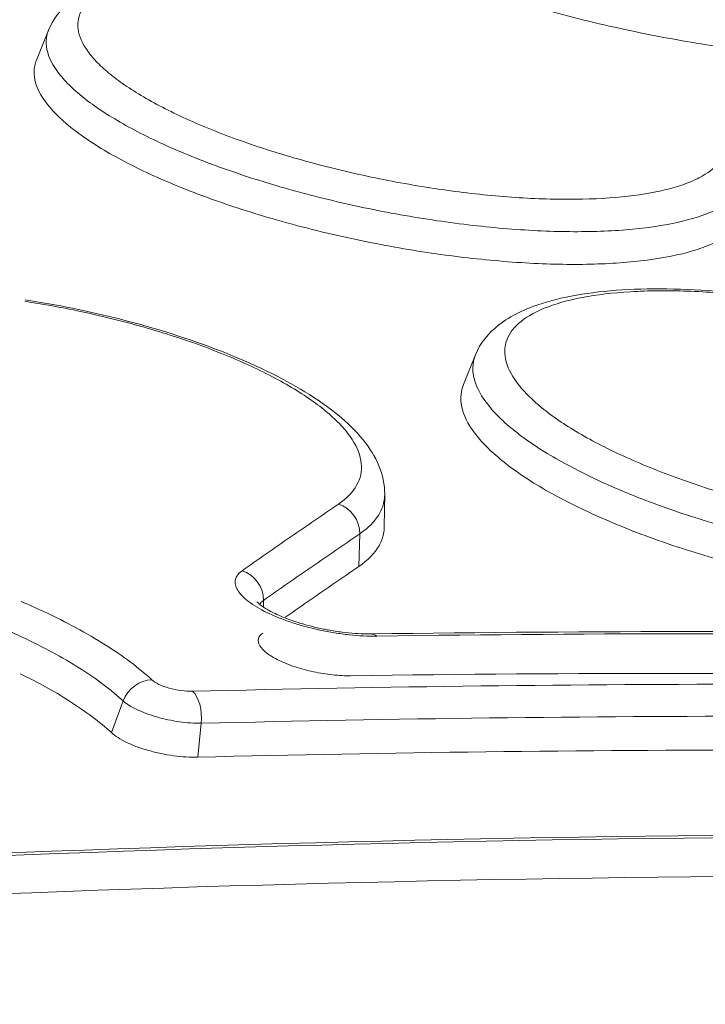
# Model space of a CAD drawing. Extents: x 0 to 25200, y -53460 to 17820.
# Drawn here: x 10845 to 10864, y -4661 to -4634 of the extents above; entities that cross this region are included whole.
import ezdxf

# ---------------------------------------------------------------- set-up
doc = ezdxf.new("R2010")
doc.units = 0
doc.header["$MEASUREMENT"] = 0
doc.header["$PDMODE"] = 1
doc.layers.get('0').update_dxf_attribs({"linetype": 'CONTINUOUS'})
doc.layers.get('DefPoints').update_dxf_attribs({"linetype": 'CONTINUOUS'})
for name, color, linetype, lineweight in [('FRAM3', 1, 'CONTINUOUS', 50), ('外形線', 7, 'CONTINUOUS', 18), ('寸法線', 3, 'CONTINUOUS', 18)]:
    doc.layers.add(name, color=color, linetype=linetype, lineweight=lineweight)
doc.styles.get("Standard").update_dxf_attribs({"font": 'TXT.SHX', "bigfont": 'bigfont.shx'})
doc.dimstyles.new('60ベース', dxfattribs={"dimscale": 60, "dimtxt": 3, "dimasz": 3, "dimexe": 0, "dimexo": 1, "dimgap": 1, "dimtad": 3, "dimdec": 1, "dimdsep": 46, "dimtxsty": 'STANDARD', "dimblk": 'DOTSMALL', "dimcen": 0, "dimclrd": 256, "dimclre": 256, "dimclrt": 7, "dimadec": 3, "dimazin": 2, "dimtfac": 1, "dimtdec": 1, "dimtix": 1, "dimtmove": 2, "dimatfit": 2, "dimldrblk": 'OPEN', "dimfxl": 1, "dimtolj": 1, "dimlwd": -1, "dimlwe": -1, "dimarcsym": 0})

# ---------------------------------------------------------------- blocks, each defined once
blk = doc.blocks.new('_DotSmall')
at = {"layer": 'FRAM3', "color": 0, "const_width": 0.5}
blk.add_lwpolyline([(-0.0625, 0, 1), (0.0625, 0, 1)], format="xyb", close=True, dxfattribs=at)
blk = doc.blocks.new('*D115')
at = {"layer": 'DefPoints', "color": 0}
for p in [(10319.488, -2510), (10319.488, -3301.795), (12219.276, -6652.9)]:
    blk.add_point(p, dxfattribs=at)
at = {"layer": '寸法線'}
for p, q in [((10319.488, -3241.795), (10319.488, -2510)), ((12219.276, -2510), (10319.488, -2510)), ((12219.276, -6592.9), (12219.276, -2510))]:
    blk.add_line(p, q, dxfattribs=at)
at = {"layer": '寸法線', "xscale": 180, "yscale": 180, "zscale": 180, "rotation": 180}
blk.add_blockref('_DotSmall', (10319.488, -2510), dxfattribs=at)
at = {"layer": '寸法線', "xscale": 180, "yscale": 180, "zscale": 180}
blk.add_blockref('_DotSmall', (12219.276, -2510), dxfattribs=at)
at = {"layer": '寸法線', "color": 7, "insert": (11269.382, -2360), "char_height": 180, "attachment_point": 5}
blk.add_mtext('\\A1;(1900)', dxfattribs=at)
blk = doc.blocks.new('_OPEN')
at = {"color": 0, "linetype": 'ByBlock'}
for p, q in [((-1, 0.16667), (0, 0)), ((0, 0), (-1, -0.16667)), ((0, 0), (-1, 0))]:
    blk.add_line(p, q, dxfattribs=at)
blk = doc.blocks.new('*D117')
at = {"layer": 'DefPoints', "color": 0}
for p in [(12219.276, -2010), (5740, -6652.9), (12219.276, -6652.9)]:
    blk.add_point(p, dxfattribs=at)
at = {"layer": '寸法線'}
for p, q in [((5740, -6592.9), (5740, -2010)), ((5740, -2010), (12219.276, -2010)), ((12219.276, -6592.9), (12219.276, -2010))]:
    blk.add_line(p, q, dxfattribs=at)
at = {"layer": '寸法線', "xscale": 180, "yscale": 180, "zscale": 180, "rotation": 180}
blk.add_blockref('_DotSmall', (5740, -2010), dxfattribs=at)
at = {"layer": '寸法線', "xscale": 180, "yscale": 180, "zscale": 180}
blk.add_blockref('_DotSmall', (12219.276, -2010), dxfattribs=at)
at = {"layer": '寸法線', "color": 7, "insert": (8979.638, -1860), "char_height": 180, "attachment_point": 5}
blk.add_mtext('\\A1;(6479)', dxfattribs=at)

msp = doc.modelspace()

# ---------------------------------------------------------------- linework, layer by layer
at = {"layer": '外形線', "extrusion": (0, 1, 0)}
for p, q in [((10845.31034633, -4635.00439095), (10845.64768665, -4634.16447298, 0)), ((10857.23809513, -4644.05916735), (10857.57072409, -4643.23098191)), ((10855.03762896, -4647.12639145), (10855.02601586, -4648.01788189)), ((10854.31540062, -4649.13708143), (10854.33855347, -4648.22563276)), ((10851.64774159, -4650.26960522), (10851.65245567, -4650.08470616)), ((10847.4044007, -4653.77581048), (10847.73056099, -4652.89194213)), ((10849.81639253, -4654.45982413), (10849.91567256, -4653.51577835))]:
    msp.add_line(p, q, dxfattribs=at)
at = {"layer": '外形線', "extrusion": (1e-16, 0, -1)}
for centre, major_axis, ratio, start_param, end_param in [((10853.59965351, -4648.13124761), (-0.44775899, 0.65540135), 0.8971720828, 0.8467562844, 2.2437640413), ((10850.91396642, -4649.9900524), (-0.4556319, 0.64995277), 0.8944429428, 0.8563976411, 2.2545488789)]:
    msp.add_ellipse(centre, major_axis=major_axis, ratio=ratio, start_param=start_param, end_param=end_param, dxfattribs=at)
at = {"layer": '外形線'}
for centre, major_axis, ratio, start_param, end_param in [((10854.66962801, -4651.81409223), (-0.01125543, 0.79367018), 0.4956898885, -0.4026091374, 0.0000000109), ((10848.39597114, -4653.03158947), (0.53705366, 0.58447618), 0.8189209447, 0.6508495433, 2.0237865095), ((10849.52995713, -4653.35333413), (-0.0195124, 0.79351012), 0.492446621, 4.4941221018, 5.8720499468)]:
    msp.add_ellipse(centre, major_axis=major_axis, ratio=ratio, start_param=start_param, end_param=end_param, dxfattribs=at)
for points, knots in [([(10741.34103972, -4623.30672814), (10741.97739278, -4623.61968195), (10742.61624975, -4623.93536938), (10743.89073621, -4624.56855098), (10745.80164806, -4625.52287953), (10750.25472906, -4627.78152326), (10754.06190041, -4629.77209824), (10761.66333252, -4633.82593061), (10766.71374284, -4636.6253852), (10781.81400573, -4645.31393419), (10791.81294479, -4651.49305053), (10806.71124184, -4661.34273067), (10811.66064237, -4664.72283239), (10821.52616635, -4671.67742567), (10826.44173588, -4675.25162957), (10841.11622956, -4686.24981197), (10850.81045751, -4693.95436808), (10860.41598891, -4702.03182112)], [-0.00000005999, -0.00000005999, -0.00000005999, -0.00000005999, 0.00324418642, 0.00324418642, 0.00648843282, 0.01297692562, 0.02595391123, 0.02595391123, 0.05190788245, 0.05190788245, 0.10381582488, 0.10381582488, 0.12976979609, 0.12976979609, 0.15572376731, 0.15572376731, 0.20763170974, 0.20763170974, 0.20763170974, 0.20763170974]), ([(10868.31509476, -4634.98657802), (10867.65640509, -4634.96963401), (10866.96777488, -4634.92602187), (10865.89166558, -4634.82214985), (10865.52570975, -4634.78106394), (10864.77887355, -4634.68558602), (10864.39907661, -4634.63125532), (10863.26354952, -4634.45205466), (10862.50328825, -4634.31012898), (10861.35801312, -4634.06318735), (10860.97365541, -4633.9746695), (10860.2199975, -4633.78985913), (10859.47803342, -4633.5966505), (10858.75899007, -4633.38694621), (10858.05154412, -4633.16887787), (10857.7017813, -4633.05501844), (10856.68473957, -4632.70521092), (10856.05421519, -4632.4631104), (10854.88577466, -4631.96143747), (10854.34448039, -4631.6994395), (10853.40176952, -4631.17892375), (10852.99442511, -4630.91834787), (10852.65311314, -4630.65743101)], [0, 0, 0, 0, 0.002328006152, 0.002328006152, 0.003492009228, 0.003492009228, 0.004656012304, 0.004656012304, 0.006984018455, 0.006984018455, 0.008148021531, 0.008148021531, 0.009312024607, 0.010476027683, 0.010476027683, 0.011640030759, 0.011640030759, 0.013968036911, 0.013968036911, 0.016296043062, 0.016296043062, 0.018624049214, 0.018624049214, 0.018624049214, 0.018624049214]), ([(10847.08908713, -4633.1225623), (10846.85937866, -4633.26080498), (10846.69431128, -4633.41496577), (10846.53984067, -4633.66905839), (10846.50399487, -4633.75759481), (10846.46448025, -4633.94255002), (10846.46109581, -4634.03875595), (10846.49941608, -4634.33254221), (10846.58849933, -4634.53729394), (10846.81810401, -4634.85780434), (10846.91127636, -4634.96742297), (10847.12661345, -4635.1865431), (10847.24893475, -4635.29645755), (10847.52177527, -4635.51697055), (10847.67241677, -4635.62757096), (10848.00247187, -4635.84946776), (10848.18289071, -4635.96133358), (10848.76175226, -4636.29381783), (10849.19283764, -4636.50911878), (10850.14298191, -4636.92739874), (10850.66803644, -4637.13212242), (10851.76428407, -4637.5117343), (10852.33871719, -4637.68852771), (10853.24063141, -4637.93387637), (10853.54780334, -4638.01222814), (10854.16146873, -4638.15854673), (10854.4697234, -4638.22700822), (10855.08898492, -4638.35484494), (10855.40000378, -4638.41418007), (10856.0248661, -4638.52352796), (10856.34040944, -4638.57375363), (10857.27212724, -4638.70716245), (10857.87722019, -4638.77413292), (10858.76107887, -4638.84209397), (10859.05298679, -4638.85933883), (10859.62246795, -4638.88222759), (10859.89805954, -4638.88784778), (10860.69822259, -4638.88776741), (10861.19646306, -4638.86530613), (10862.12010749, -4638.77398049), (10862.53178187, -4638.70629783), (10863.07142618, -4638.5737962), (10863.23856791, -4638.52439012), (10863.54673618, -4638.41482577), (10863.68763482, -4638.35455961), (10864.06185432, -4638.16127215), (10864.25071874, -4638.0148018), (10864.37768557, -4637.85028721)], [0, 0, 0, 0, 0.001897694125, 0.001897694125, 0.002846541187, 0.002846541187, 0.003795388249, 0.003795388249, 0.005693082374, 0.005693082374, 0.006641929436, 0.006641929436, 0.007590776498, 0.007590776498, 0.00853962356, 0.00853962356, 0.009488470623, 0.009488470623, 0.011386164747, 0.011386164747, 0.013283858872, 0.013283858872, 0.015181552996, 0.015181552996, 0.016130400058, 0.016130400058, 0.017079247121, 0.017079247121, 0.018028094183, 0.018028094183, 0.018976941245, 0.018976941245, 0.02087463537, 0.02087463537, 0.021823482432, 0.021823482432, 0.022772329494, 0.022772329494, 0.024670023619, 0.024670023619, 0.026567717743, 0.026567717743, 0.027516564805, 0.027516564805, 0.028465411868, 0.028465411868, 0.030363105992, 0.030363105992, 0.030363105992, 0.030363105992]), ([(10845.64768433, -4634.16446638), (10845.77369437, -4633.85072844), (10845.99459008, -4633.58695124), (10846.34564688, -4633.31109165), (10846.43933567, -4633.24722111), (10846.53766325, -4633.18801896)], [0, 0, 0, 0, 0.19446009499, 0.19446009499, 0.2598559246, 0.2598559246, 0.2598559246, 0.2598559246]), ([(10864.99819232, -4638.65032563), (10864.96411279, -4638.69488904), (10864.92518904, -4638.73907851), (10864.83964089, -4638.82417805), (10864.79269246, -4638.86551191), (10864.63938944, -4638.98588294), (10864.52057907, -4639.0612839), (10864.25008002, -4639.20251745), (10864.09730221, -4639.26861416), (10863.76314594, -4639.38888229), (10863.58190419, -4639.44316084), (10862.99672352, -4639.58886002), (10862.55028001, -4639.66352635), (10861.54863573, -4639.76491884), (10861.00832218, -4639.79028307), (10860.14058802, -4639.79169146), (10859.8417231, -4639.78600493), (10859.22414925, -4639.76192437), (10858.90760365, -4639.74355891), (10857.94915794, -4639.67071963), (10857.29302261, -4639.59852022), (10856.28274536, -4639.45423377), (10855.94060459, -4639.39985664), (10855.26310101, -4639.28137312), (10854.92589139, -4639.21703627), (10854.2545028, -4639.07834651), (10853.92031235, -4639.004031), (10853.25503322, -4638.84514404), (10852.9220327, -4638.76003761), (10851.94432766, -4638.49342603), (10851.32167656, -4638.30120802), (10850.13350909, -4637.88830033), (10849.56447788, -4637.6655189), (10848.53484455, -4637.21023468), (10848.06775652, -4636.97579817), (10847.44063674, -4636.61368208), (10847.24518342, -4636.4918214), (10846.8876641, -4636.25007777), (10846.72450902, -4636.12955993), (10846.42903699, -4635.88927187), (10846.29660542, -4635.76947388), (10846.0635008, -4635.530621), (10845.96265239, -4635.41112072), (10845.71426398, -4635.06163869), (10845.61805342, -4634.83831557), (10845.57708104, -4634.51778013), (10845.58094549, -4634.41279583), (10845.61331243, -4634.2616686), (10845.62837115, -4634.21254436), (10845.64768149, -4634.16446573)], [-0.00000006, -0.00000006, -0.00000006, -0.00000006, 0.000516711903, 0.000516711903, 0.001033483807, 0.001033483807, 0.002067027614, 0.002067027614, 0.003100571421, 0.003100571421, 0.004134115228, 0.004134115228, 0.006201202842, 0.006201202842, 0.008268290456, 0.008268290456, 0.009301834263, 0.009301834263, 0.01033537807, 0.01033537807, 0.012402465684, 0.012402465684, 0.013436009491, 0.013436009491, 0.014469553298, 0.014469553298, 0.015503097105, 0.015503097105, 0.016536640912, 0.016536640912, 0.018603728526, 0.018603728526, 0.02067081614, 0.02067081614, 0.022737903754, 0.022737903754, 0.023771447561, 0.023771447561, 0.024804991368, 0.024804991368, 0.025838535175, 0.025838535175, 0.026872078982, 0.026872078982, 0.028939166596, 0.028939166596, 0.029972710403, 0.029972710403, 0.030486512572, 0.030486512572, 0.030486512572, 0.030486512572]), ([(10864.98310486, -4639.56160869), (10864.84325455, -4639.74282623), (10864.63565266, -4639.90355591), (10864.22665117, -4640.11524182), (10864.07391785, -4640.18086209), (10863.7347185, -4640.30195512), (10863.54849595, -4640.3571883), (10862.95210566, -4640.5038834), (10862.50090733, -4640.5779641), (10861.74312895, -4640.65333119), (10861.47546129, -4640.67246224), (10860.92393988, -4640.6977192), (10860.63918615, -4640.70400627), (10860.05206569, -4640.70416463), (10859.74969845, -4640.69803557), (10859.12715511, -4640.67322372), (10858.80528993, -4640.65440415), (10857.82424966, -4640.57928204), (10857.15683341, -4640.50532213), (10855.79594864, -4640.31085224), (10855.09562025, -4640.18860257), (10853.7272078, -4639.90644685), (10853.05356796, -4639.74615044), (10852.05930555, -4639.47618255), (10851.73096999, -4639.38124573), (10851.0950141, -4639.18582588), (10850.47579958, -4638.98381646), (10849.88960214, -4638.76878238), (10849.32021323, -4638.54710419), (10849.04253976, -4638.43228937), (10848.25219224, -4638.08473266), (10847.77778506, -4637.8476664), (10847.14389979, -4637.48407808), (10846.94484297, -4637.36098156), (10846.57779974, -4637.11460524), (10846.41097735, -4636.99221088), (10845.95907856, -4636.62733587), (10845.72205284, -4636.38713698), (10845.38100487, -4635.91309433), (10845.28234217, -4635.68616371), (10845.23955139, -4635.36346823), (10845.24283511, -4635.25869765), (10845.2748858, -4635.10517431), (10845.29035142, -4635.054284), (10845.31038336, -4635.00440628)], [0, 0, 0, 0, 0.002091097736, 0.002091097736, 0.003136646603, 0.003136646603, 0.004182195471, 0.004182195471, 0.006273293207, 0.006273293207, 0.007318842074, 0.007318842074, 0.008364390942, 0.008364390942, 0.00940993981, 0.00940993981, 0.010455488678, 0.010455488678, 0.012546586413, 0.012546586413, 0.014637684149, 0.014637684149, 0.016728781884, 0.016728781884, 0.017774330752, 0.017774330752, 0.01881987962, 0.019865428487, 0.019865428487, 0.020910977355, 0.020910977355, 0.023002075091, 0.023002075091, 0.024047623958, 0.024047623958, 0.025093172826, 0.025093172826, 0.027184270562, 0.027184270562, 0.029275368297, 0.029275368297, 0.030320917165, 0.030320917165, 0.030850624851, 0.030850624851, 0.030850624851, 0.030850624851]), ([(10857.57071953, -4643.23099888), (10857.70411532, -4642.89886706), (10857.93989562, -4642.61666357), (10858.5549968, -4642.13514282), (10858.96265912, -4641.94247574), (10860.10028242, -4641.58079107), (10860.91966751, -4641.45381756), (10862.75561976, -4641.3608641), (10863.79432131, -4641.39396946), (10865.88388891, -4641.60326612), (10866.9571636, -4641.77348549), (10868.96557672, -4642.20474926), (10869.92739498, -4642.46174788), (10870.8248239, -4642.75193736)], [0, 0, 0, 0, 0.2043570745, 0.2043570745, 0.4449102805, 0.4449102805, 0.78960511, 0.78960511, 1.1312950569, 1.1312950569, 1.4527387458, 1.4527387458, 1.7475571765, 1.7475571765, 1.7475571765, 1.7475571765]), ([(10870.74267954, -4642.7688019), (10870.15818358, -4642.57982838), (10869.56009448, -4642.40928451), (10868.64336732, -4642.18009017), (10868.3345002, -4642.10816394), (10867.70999474, -4641.97352029), (10867.39523292, -4641.91106686), (10866.46247544, -4641.74182733), (10865.84886567, -4641.6514132), (10864.94086748, -4641.54969002), (10864.63886839, -4641.52136911), (10864.05213101, -4641.47759733), (10863.76612922, -4641.46195305), (10863.20830165, -4641.4426845), (10862.93653706, -4641.43911036), (10862.40747312, -4641.44422271), (10862.14890062, -4641.45299278), (10861.40526687, -4641.49786677), (10860.95640922, -4641.55174694), (10860.15006175, -4641.70613108), (10859.79041572, -4641.80816898), (10859.19537213, -4642.05146782), (10858.95565015, -4642.19295895), (10858.68460134, -4642.43550174), (10858.60932347, -4642.52139408), (10858.4923387, -4642.69944321), (10858.4500547, -4642.79206322), (10858.39690815, -4642.98426523), (10858.38617753, -4643.08387526), (10858.39699394, -4643.29023202), (10858.41884741, -4643.39759141), (10858.53232733, -4643.72398825), (10858.67068261, -4643.94838717), (10858.97112078, -4644.29502025), (10859.08747061, -4644.4127862), (10859.34987498, -4644.64931506), (10859.49483422, -4644.76722218), (10859.96973191, -4645.1199039), (10860.33926732, -4645.35364829), (10861.18790025, -4645.81832128), (10861.65495978, -4646.04245174), (10862.41109493, -4646.36386784), (10862.67279054, -4646.46869757), (10863.21596407, -4646.67363555), (10863.49772778, -4646.77375819), (10864.35510966, -4647.0606446), (10864.94837116, -4647.23630663), (10865.56375244, -4647.39610064)], [0, 0, 0, 0, 0.001897424538, 0.001897424538, 0.002846136806, 0.002846136806, 0.003794849075, 0.003794849075, 0.005692273613, 0.005692273613, 0.006640985881, 0.006640985881, 0.00758969815, 0.00758969815, 0.008538410419, 0.008538410419, 0.009487122688, 0.009487122688, 0.011384547225, 0.011384547225, 0.013281971763, 0.013281971763, 0.0151793963, 0.0151793963, 0.016128108569, 0.016128108569, 0.017076820838, 0.017076820838, 0.018025533106, 0.018025533106, 0.018974245375, 0.018974245375, 0.020871669913, 0.020871669913, 0.021820382181, 0.021820382181, 0.02276909445, 0.02276909445, 0.024666518988, 0.024666518988, 0.026563943525, 0.026563943525, 0.027512655794, 0.027512655794, 0.028461368063, 0.028461368063, 0.0303587926, 0.0303587926, 0.0303587926, 0.0303587926]), ([(10853.74354812, -4647.39615844), (10853.97760425, -4647.23632823), (10854.14689302, -4647.06115636), (10854.30752949, -4646.77621214), (10854.34540264, -4646.67750399), (10854.388916, -4646.47240886), (10854.39426489, -4646.36627369), (10854.36163032, -4646.04365518), (10854.27610465, -4645.82071938), (10854.05149673, -4645.47439233), (10853.95994163, -4645.35638322), (10853.7476785, -4645.12135082), (10853.62681267, -4645.00386805), (10853.35672405, -4644.76896863), (10853.20737872, -4644.65155118), (10852.8797526, -4644.41678155), (10852.70045673, -4644.29882322), (10852.12482981, -4643.94956821), (10851.69550791, -4643.72504267), (10850.74809095, -4643.29223436), (10850.22405437, -4643.08223435), (10849.12905565, -4642.69676093), (10848.55479653, -4642.5192553), (10847.65241328, -4642.27640209), (10847.34504751, -4642.199509), (10846.73073189, -4642.05726116), (10846.42202801, -4641.9914178), (10845.80162005, -4641.86998478), (10845.48990344, -4641.81443741), (10845.11472225, -4641.75422213), (10845.05267325, -4641.74448282), (10844.99056097, -4641.73495183)], [0, 0, 0, 0, 0.001897424039, 0.001897424039, 0.002846136058, 0.002846136058, 0.003794848078, 0.003794848078, 0.005692272116, 0.005692272116, 0.006640984136, 0.006640984136, 0.007589696155, 0.007589696155, 0.008538408175, 0.008538408175, 0.009487120194, 0.009487120194, 0.011384544233, 0.011384544233, 0.013281968272, 0.013281968272, 0.01517939231, 0.01517939231, 0.01612810433, 0.01612810433, 0.017076816349, 0.017076816349, 0.018025528369, 0.018025528369, 0.018213063823, 0.018213063823, 0.018213063823, 0.018213063823]), ([(10844.99111594, -4641.6923422), (10845.87690509, -4641.82913891), (10846.77325735, -4642.01084493), (10848.63306216, -4642.48192936), (10849.60723286, -4642.79068151), (10851.35507257, -4643.47447399), (10852.14956657, -4643.85772464), (10853.48830008, -4644.67633372), (10854.04126855, -4645.11937472), (10854.80027293, -4646.05194788), (10855.04474959, -4646.57691421), (10855.03759422, -4647.1261428)], [1.2725844717, 1.2725844717, 1.2725844717, 1.2725844717, 1.5415525369, 1.5415525369, 1.8570246101, 1.8570246101, 2.1750322483, 2.1750322483, 2.5045627291, 2.5045627291, 2.8163125592, 2.8163125592, 2.8163125592, 2.8163125592]), ([(10865.27622646, -4648.22557829), (10865.11098847, -4648.1828081), (10864.94410522, -4648.13814567), (10864.61646748, -4648.04748637), (10864.12948743, -4647.90827584), (10863.65586861, -4647.75943466), (10863.03613282, -4647.55249568), (10862.73063725, -4647.44414045), (10862.14171329, -4647.22231129), (10861.85797819, -4647.1088195), (10861.03816851, -4646.7607827), (10860.53179277, -4646.51802477), (10859.61167009, -4646.0145718), (10859.21100288, -4645.76124654), (10858.69607648, -4645.37892672), (10858.5388949, -4645.25109489), (10858.2543565, -4644.99462312), (10858.12817653, -4644.86690049), (10857.8023483, -4644.49092096), (10857.6522691, -4644.24745091), (10857.52910791, -4643.89320532), (10857.50536719, -4643.77665908), (10857.49354721, -4643.55259893), (10857.50513489, -4643.44442009), (10857.54404465, -4643.30321987), (10857.55630953, -4643.26687279), (10857.57071718, -4643.23099835)], [-0.00000006, -0.00000006, -0.00000006, -0.00000006, 0.000516572092, 0.000516572092, 0.001033204185, 0.00206646837, 0.00206646837, 0.003099732555, 0.003099732555, 0.00413299674, 0.00413299674, 0.00619952511, 0.00619952511, 0.00826605348, 0.00826605348, 0.009299317665, 0.009299317665, 0.01033258185, 0.01033258185, 0.01239911022, 0.01239911022, 0.013432374405, 0.013432374405, 0.01446563859, 0.01446563859, 0.014830044658, 0.014830044658, 0.014830044658, 0.014830044658]), ([(10865.07009314, -4649.13703002), (10864.39185748, -4648.96098644), (10863.74025772, -4648.76804264), (10862.80123956, -4648.45418696), (10862.49468273, -4648.34546193), (10861.89483668, -4648.11954967), (10861.60250438, -4648.00263047), (10860.76557519, -4647.64723591), (10860.25376096, -4647.40164595), (10859.55573785, -4647.02011467), (10859.33386246, -4646.890079), (10858.92338452, -4646.6310923), (10858.73370092, -4646.50163292), (10858.38479877, -4646.24277748), (10858.22558109, -4646.11338142), (10857.93794976, -4645.85465352), (10857.80897917, -4645.72465592), (10857.47445959, -4645.33970965), (10857.32214601, -4645.09222168), (10857.1551604, -4644.61511373), (10857.14214703, -4644.38358593), (10857.21076643, -4644.13322895), (10857.22332946, -4644.09593115), (10857.23809511, -4644.05916735)], [0, 0, 0, 0, 0.002090779331, 0.002090779331, 0.003136168997, 0.003136168997, 0.004181558663, 0.004181558663, 0.006272337994, 0.006272337994, 0.00731772766, 0.00731772766, 0.008363117325, 0.008363117325, 0.009408506991, 0.009408506991, 0.010453896657, 0.010453896657, 0.012544675988, 0.012544675988, 0.014635455319, 0.014635455319, 0.015007609608, 0.015007609608, 0.015007609608, 0.015007609608]), ([(10855.03759308, -4647.1261426), (10855.03666063, -4647.19767323), (10855.02888892, -4647.26826137), (10854.99067614, -4647.44833309), (10854.94965454, -4647.55515301), (10854.8336371, -4647.76068982), (10854.72133828, -4647.9088009), (10854.57034007, -4648.04769119), (10854.46098568, -4648.13821727), (10854.40135518, -4648.18286128), (10854.33855347, -4648.22563276)], [0.0293215264452, 0.0293215264452, 0.0293215264452, 0.0293215264452, 0.0299645414173, 0.0299645414173, 0.0309978035351, 0.0309978035351, 0.032031065653, 0.0325476967119, 0.0325476967119, 0.0330643277708, 0.0330643277708, 0.0330643277708, 0.0330643277708]), ([(10851.05465243, -4649.25633838), (10851.27928779, -4649.09893511), (10851.50381099, -4648.94211044), (10851.72822143, -4648.78586427), (10851.95263167, -4648.62961825), (10852.17692938, -4648.47395055), (10852.40111399, -4648.3188611), (10852.84904374, -4648.00898622), (10853.29652333, -4647.70141881), (10853.74354812, -4647.39615844)], [0, 0, 0, 0, 0.0018398414435, 0.0018398414435, 0.0018398414435, 0.0036796812472, 0.0036796812472, 0.0036796812472, 0.0073557599588, 0.0073557599588, 0.0073557599588, 0.0073557599588]), ([(10854.33855347, -4648.22563276), (10853.89199339, -4648.53071309), (10853.44497902, -4648.83809841), (10852.99751502, -4649.14778918), (10852.77356376, -4649.30278632), (10852.54949952, -4649.45836119), (10852.32532289, -4649.6145139), (10852.10115355, -4649.77066154), (10851.8768716, -4649.92738711), (10851.65247764, -4650.08469076), (10851.65247031, -4650.08469589), (10851.65246299, -4650.08470103), (10851.65245567, -4650.08470616)], [0, 0, 0, 0, 0.003673404154, 0.003673404154, 0.003673404154, 0.0055119034656, 0.0055119034656, 0.0055119034656, 0.0073503430563, 0.0073503430563, 0.0073503430563, 0.0073504030563, 0.0073504030563, 0.0073504030563, 0.0073504030563]), ([(10855.02601587, -4648.0178819), (10855.02508986, -4648.08896775), (10855.01749547, -4648.15908917), (10854.97967676, -4648.34112449), (10854.93789511, -4648.45143739), (10854.76051422, -4648.76751457), (10854.57321598, -4648.96104065), (10854.31540062, -4649.13708143)], [0.0296759903832, 0.0296759903832, 0.0296759903832, 0.0296759903832, 0.0303162719315, 0.0303162719315, 0.0313616606188, 0.0313616606188, 0.0334524379933, 0.0334524379933, 0.0334524379933, 0.0334524379933]), ([(10847.73056099, -4652.89194213), (10847.64710553, -4652.81495375), (10847.5576371, -4652.73676144), (10847.37187018, -4652.58271514), (10847.08040258, -4652.35277768), (10846.75071163, -4652.12623363), (10846.27754874, -4651.82715131), (10846.02261982, -4651.67836242), (10845.48506475, -4651.3878299), (10845.20340645, -4651.24647242), (10844.3208624, -4650.83383039), (10843.68278711, -4650.57382862), (10842.30319438, -4650.0855073), (10841.58600096, -4649.86578358), (10840.47073487, -4649.57152924), (10840.09234803, -4649.47937613), (10839.32191707, -4649.30733516), (10838.93097799, -4649.22777367), (10837.76475789, -4649.01294839), (10836.98731564, -4648.89933781), (10835.82119703, -4648.77369666), (10835.43064348, -4648.73928427), (10834.66699027, -4648.68724273), (10834.29215316, -4648.66937528), (10833.55612014, -4648.64948651), (10833.1948669, -4648.64743992), (10832.66337495, -4648.65648139), (10832.48794238, -4648.66151378), (10832.1405815, -4648.67566001), (10831.96691565, -4648.6848882), (10831.79849871, -4648.69595073)], [-0.00000006, -0.00000006, -0.00000006, -0.00000006, 0.000592997649, 0.000592997649, 0.001186055298, 0.002372170596, 0.002372170596, 0.003558285894, 0.003558285894, 0.004744401192, 0.004744401192, 0.007116631788, 0.007116631788, 0.009488862384, 0.009488862384, 0.010674977682, 0.010674977682, 0.01186109298, 0.01186109298, 0.014233323576, 0.014233323576, 0.015419438874, 0.015419438874, 0.016605554172, 0.016605554172, 0.01779166947, 0.01779166947, 0.018384727119, 0.018384727119, 0.018977784768, 0.018977784768, 0.018977784768, 0.018977784768]), ([(10854.8134202, -4651.08169643), (10854.56970129, -4651.08515315), (10854.31271875, -4651.07239405), (10853.90764355, -4651.02928149), (10853.77025623, -4651.01088243), (10853.49789654, -4650.96715634), (10853.36189218, -4650.94172652), (10853.09023961, -4650.88363839), (10852.9540519, -4650.85077143), (10852.69115529, -4650.77989518), (10852.56330774, -4650.74167469), (10852.31480011, -4650.65967656), (10852.19316162, -4650.61547986), (10851.96389075, -4650.52378147), (10851.85593786, -4650.47625644), (10851.55179159, -4650.32873386), (10851.37462667, -4650.22281732), (10851.09739929, -4650.01142383), (10850.99327321, -4649.90282181), (10850.90054071, -4649.74775879), (10850.87969663, -4649.69706577), (10850.85861298, -4649.59771822), (10850.85862371, -4649.54926452), (10850.88971374, -4649.41189378), (10850.9518452, -4649.32837599), (10851.05465243, -4649.25633838)], [0, 0, 0, 0, 0.0008299994908, 0.0008299994908, 0.0012449992362, 0.0012449992362, 0.0016599989816, 0.0016599989816, 0.002074998727, 0.002074998727, 0.0024899984724, 0.0024899984724, 0.0029049982178, 0.0029049982178, 0.0033199979632, 0.0033199979632, 0.004149997454, 0.004149997454, 0.0049799969448, 0.0049799969448, 0.0053949966902, 0.0053949966902, 0.0058099964355, 0.0058099964355, 0.0066399959263, 0.0066399959263, 0.0066399959263, 0.0066399959263]), ([(10852.24003092, -4650.56852981), (10852.26065404, -4650.5541631), (10852.28127621, -4650.53980129), (10852.30189742, -4650.52544437), (10852.52600393, -4650.36941675), (10852.74999809, -4650.2139673), (10852.9738793, -4650.05909594), (10853.42150475, -4649.74944797), (10853.86868009, -4649.44210995), (10854.31540062, -4649.13708143)], [0.0016688204216, 0.0016688204216, 0.0016688204216, 0.0016688204216, 0.001837938779, 0.001837938779, 0.001837938779, 0.0036758775547, 0.0036758775547, 0.0036758775547, 0.0073506362974, 0.0073506362974, 0.0073506362974, 0.0073506362974]), ([(10844.881419, -4650.1145905), (10845.09890219, -4650.20739502), (10845.31061535, -4650.30193528), (10845.8310829, -4650.54509129), (10846.13216662, -4650.69601497), (10846.70683104, -4651.0061113), (10846.97938278, -4651.16487035), (10847.73825458, -4651.64341895), (10848.17246986, -4651.9686213), (10848.5332447, -4652.30013708)], [0.0142938902464, 0.0142938902464, 0.0142938902464, 0.0142938902464, 0.0151193573293, 0.0151193573293, 0.0163793037735, 0.0163793037735, 0.0176392502176, 0.0176392502176, 0.0201591431058, 0.0201591431058, 0.0201591431058, 0.0201591431058]), ([(10851.46913403, -4650.12040547), (10851.46913403, -4650.12040547), (10851.46972905, -4650.12124014), (10851.47704124, -4650.13048643), (10851.49960253, -4650.15573939), (10851.57748168, -4650.22132818), (10851.63558486, -4650.26363711), (10851.79437662, -4650.36194121), (10851.90141998, -4650.41940144), (10852.16816408, -4650.5427299), (10852.33710098, -4650.60942667), (10852.71603671, -4650.73669015), (10852.93358524, -4650.79752074), (10853.21147924, -4650.86094132), (10853.26931388, -4650.87339217), (10853.37077315, -4650.89394123), (10853.41437658, -4650.90235827), (10853.58929724, -4650.93446532), (10853.72142811, -4650.95494007), (10854.09020474, -4651.00156825), (10854.32650262, -4651.01834891), (10854.5795174, -4651.02104618), (10854.61935643, -4651.02097531), (10854.65837281, -4651.02042204)], [0.07338021548, 0.07338021548, 0.07338021548, 0.07338021548, 0.0815955324, 0.0815955324, 0.12223767905, 0.12223767905, 0.16511737318, 0.16511737318, 0.21632485915, 0.21632485915, 0.27802672734, 0.27802672734, 0.34621035506, 0.34621035506, 0.36396419081, 0.36396419081, 0.37727510249, 0.37727510249, 0.41734518485, 0.41734518485, 0.49112280528, 0.49112280528, 0.50520381748, 0.50520381748, 0.50520381748, 0.50520381748]), ([(10854.08475532, -4652.18795761), (10853.92546858, -4652.19021829), (10853.75785351, -4652.18186016), (10853.40642192, -4652.14448117), (10853.2254293, -4652.11543426), (10852.87124106, -4652.03966777), (10852.69603976, -4651.99243192), (10852.37177624, -4651.88538117), (10852.21897037, -4651.8242666), (10851.95418319, -4651.69577938), (10851.83834641, -4651.62651606), (10851.65718471, -4651.48833662), (10851.58923398, -4651.41747126), (10851.50838561, -4651.28224472), (10851.49446069, -4651.21647235), (10851.52163103, -4651.09659928), (10851.56208035, -4651.04232027), (10851.62924072, -4650.99526231)], [0, 0, 0, 0, 0.000541117445, 0.000541117445, 0.00108223489, 0.00108223489, 0.001623352335, 0.001623352335, 0.00216446978, 0.00216446978, 0.002705587225, 0.002705587225, 0.0032467046701, 0.0032467046701, 0.0037878221151, 0.0037878221151, 0.0043289395601, 0.0043289395601, 0.0043289395601, 0.0043289395601]), ([(10844.85513326, -4652.13274149), (10845.34736262, -4652.37172408), (10845.80371475, -4652.62299265), (10846.6718825, -4653.17068682), (10847.07178381, -4653.47014215), (10847.4044007, -4653.77581048)], [0.014277439559, 0.014277439559, 0.014277439559, 0.014277439559, 0.0162945606591, 0.0162945606591, 0.018622355039, 0.018622355039, 0.018622355039, 0.018622355039]), ([(10848.5332447, -4652.30013708), (10848.58146295, -4652.34444478), (10848.6494361, -4652.38786497), (10848.81634464, -4652.4681951), (10848.91506347, -4652.50476207), (10849.12546476, -4652.56445209), (10849.23885511, -4652.58799569), (10849.45967405, -4652.61786284), (10849.56900446, -4652.62454938), (10849.66823867, -4652.6221089)], [0, 0, 0, 0, 0.0003374430867, 0.0003374430867, 0.0006748861735, 0.0006748861735, 0.0010123292602, 0.0010123292602, 0.001349772347, 0.001349772347, 0.001349772347, 0.001349772347]), ([(10849.91567256, -4653.51577835), (10849.72652373, -4653.51805932), (10849.51465414, -4653.50314176), (10849.09002801, -4653.44269728), (10848.87198014, -4653.39639567), (10848.56835239, -4653.3096927), (10848.46904069, -4653.27735752), (10848.28330484, -4653.20868545), (10848.19664862, -4653.17238801), (10847.95532147, -4653.05765301), (10847.8232012, -4652.97468407), (10847.73056099, -4652.89194213)], [-0.00000006, -0.00000006, -0.00000006, -0.00000006, 0.000652849482, 0.000652849482, 0.001305758964, 0.001305758964, 0.001632213705, 0.001632213705, 0.001958668446, 0.001958668446, 0.002611577928, 0.002611577928, 0.002611577928, 0.002611577928]), ([(10849.81639253, -4654.45982413), (10849.71091978, -4654.46242211), (10849.6016246, -4654.46024813), (10849.37569729, -4654.44673943), (10849.25765957, -4654.43518605), (10849.02190573, -4654.40338318), (10848.90425192, -4654.38327082), (10848.66939069, -4654.33462996), (10848.55209141, -4654.30594923), (10848.21666058, -4654.21090348), (10848.00618979, -4654.13293165), (10847.74129672, -4654.00558636), (10847.65978292, -4653.96065899), (10847.51701904, -4653.8692606), (10847.45562203, -4653.82288186), (10847.4044007, -4653.77581048)], [0, 0, 0, 0, 0.0003584966843, 0.0003584966843, 0.0007169933686, 0.0007169933686, 0.0010754900528, 0.0010754900528, 0.0014339867371, 0.0014339867371, 0.0021509801057, 0.0021509801057, 0.0025094767899, 0.0025094767899, 0.0028679734742, 0.0028679734742, 0.0028679734742, 0.0028679734742])]:
    msp.add_open_spline(points, degree=3, knots=knots, dxfattribs=at)
for points in [[(10851.65245567, -4650.08470616), (10851.60546604, -4650.1185558), (10851.57036249, -4650.15581894), (10851.54732888, -4650.1957817)], [(10854.65837259, -4651.02042205), (10860.84579685, -4650.93267498), (10867.01734857, -4650.9326631), (10873.16978959, -4651.02031498)], [(10873.32049798, -4651.08158832), (10867.1693134, -4650.99394428), (10860.99965087, -4650.99395568), (10854.8134202, -4651.08169643)], [(10872.57743343, -4652.18785012), (10866.43106898, -4652.10021577), (10860.2662058, -4652.10022718), (10854.08475532, -4652.18795761)], [(10849.66823867, -4652.6221089), (10860.41973833, -4652.35769551), (10871.12331926, -4652.35767489), (10881.76906153, -4652.6218757)], [(10881.99033813, -4653.51554586), (10871.35353771, -4653.2516469), (10860.65820824, -4653.25166749), (10849.91567256, -4653.51577835)], [(10849.81639253, -4654.45982413), (10860.55960693, -4654.19519993), (10871.25487019, -4654.19517944), (10881.89223883, -4654.45959004)], [(10841.1122278, -4657.27933411), (10860.82833442, -4656.39184371), (10880.42001544, -4656.39169564), (10899.78219521, -4657.27882296)], [(10899.93265673, -4657.34413469), (10880.56834417, -4656.4567997), (10860.99554965, -4656.45693324), (10841.27655549, -4657.34467633)], [(10899.17210729, -4658.43562941), (10879.8233283, -4657.54843653), (10860.2658392, -4657.54856909), (10840.56197349, -4658.4361675)]]:
    msp.add_open_spline(points, degree=3, dxfattribs=at)

# ---------------------------------------------------------------- dimensions: what is measured, and where the dimension line sits
at = {"layer": '寸法線'}
dim = msp.add_linear_dim(base=(12219.27576679, -2010), p1=(5740, -6652.900309), p2=(12219.27576679, -6652.900309), text='(<>)', dimstyle='60ベース', override={"dimdec": 0}, dxfattribs=at)
dim.commit()
dim.dimension.update_dxf_attribs({"geometry": '*D117', "text_midpoint": (8979.6378834, -1860)})
dim = msp.add_linear_dim(base=(10319.4878834, -2510), p1=(12219.27576679, -6652.900309), p2=(10319.4878834, -3301.79478385), angle=180, text='(<>)', dimstyle='60ベース', override={"dimdec": 0}, dxfattribs=at)
dim.commit()
dim.dimension.update_dxf_attribs({"geometry": '*D115', "text_midpoint": (11269.38182509, -2360)})

doc.saveas('drawing.dxf')
